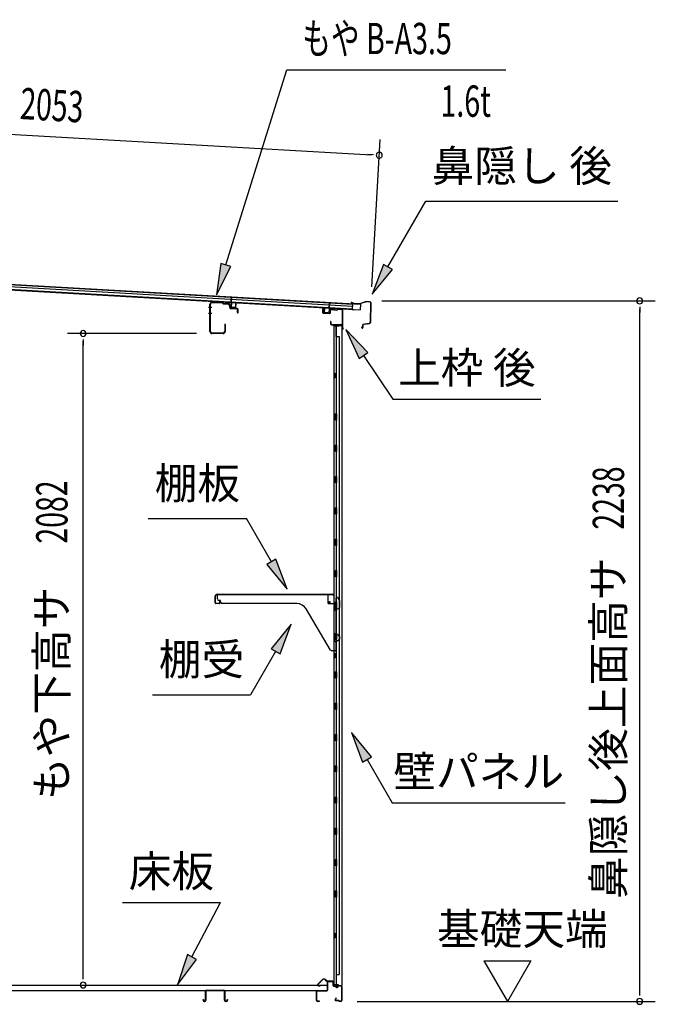
# Model space of a CAD drawing. Extents: x 542 to 20478, y 184 to 14052.
# Drawn here: x 12998 to 15029, y 4296 to 7443 of the extents above; entities that cross this region are included whole.
import ezdxf
from ezdxf.enums import TextEntityAlignment as Align

# ---------------------------------------------------------------- set-up
doc = ezdxf.new("R2010")
doc.units = 0
doc.header["$LTSCALE"] = 50
doc.header["$MEASUREMENT"] = 0
for name, color, linetype in [('HIKIDASHI', 6, 'CONTINUOUS'), ('SUNPOU', 4, 'CONTINUOUS'), ('もや', 2, 'CONTINUOUS'), ('上枠後', 3, 'CONTINUOUS'), ('下枠後', 2, 'CONTINUOUS'), ('壁', 2, 'CONTINUOUS'), ('屋根U1', 7, 'CONTINUOUS'), ('屋根桟', 5, 'CONTINUOUS'), ('床押さえ', 1, 'CONTINUOUS'), ('床板', 7, 'CONTINUOUS'), ('床補強', 3, 'CONTINUOUS'), ('棚受', 3, 'CONTINUOUS'), ('棚板', 6, 'CONTINUOUS'), ('鼻隠し後', 3, 'CONTINUOUS')]:
    doc.layers.add(name, color=color, linetype=linetype)
doc.styles.add('00', font='ROMANS', dxfattribs={"width": 0.666667, "bigfont": 'BIGFONT'})
doc.styles.add('01', font='ROMANS', dxfattribs={"height": 3, "bigfont": 'BIGFONT'})

msp = doc.modelspace()

# ---------------------------------------------------------------- linework, layer by layer
at = {"layer": 'HIKIDASHI'}
for p, q in [((13656.6, 6658.8), (13851.4, 7282.4)), ((13851.4, 7282.4), (14551.2, 7282.4)), ((14174.8, 6652.5), (14296, 6862.4)), ((14296, 6862.4), (14909.3, 6862.4)), ((13640.7, 6663.8), (13626.8, 6563.4)), ((13626.8, 6563.4), (13672.6, 6653.8)), ((13672.6, 6653.8), (13640.7, 6663.8)), ((14160.4, 6660.8), (14124.8, 6565.9)), ((14124.8, 6565.9), (14189.2, 6644.2)), ((14189.2, 6644.2), (14160.4, 6660.8)), ((14110.2, 6378.9), (14040.5, 6452.5)), ((14040.5, 6452.5), (14082.6, 6360.2)), ((14082.6, 6360.2), (14110.2, 6378.9)), ((14096.4, 6369.6), (14190.3, 6230.4)), ((14190.3, 6230.4), (14663.6, 6230.4)), ((13409.3, 5848.4), (13722.7, 5848.4)), ((13802.6, 5710), (13722.7, 5848.4)), ((13817, 5718.3), (13788.1, 5701.7)), ((13788.1, 5701.7), (13852.6, 5623.4)), ((13852.6, 5623.4), (13817, 5718.3)), ((13865.8, 5510.7), (13801.4, 5432.4)), ((13830.2, 5415.8), (13865.8, 5510.7)), ((13815.8, 5424.1), (13735.9, 5285.7)), ((13801.4, 5432.4), (13830.2, 5415.8)), ((13422.5, 5285.7), (13735.9, 5285.7)), ((14122.8, 5087.1), (14058.4, 5165.4)), ((14058.4, 5165.4), (14093.9, 5070.4)), ((14093.9, 5070.4), (14122.8, 5087.1)), ((14108.4, 5078.8), (14188.3, 4940.4)), ((14188.3, 4940.4), (14741.6, 4940.4)), ((13326.5, 4621.5), (13639.8, 4621.5)), ((13548.8, 4447.6), (13639.8, 4621.5)), ((13534, 4455.3), (13502.4, 4359)), ((13502.4, 4359), (13563.6, 4439.9)), ((13563.6, 4439.9), (13534, 4455.3))]:
    msp.add_line(p, q, dxfattribs=at)
for points in [[(13640.7, 6663.8), (13672.6, 6653.8), (13626.8, 6563.4)], [(14160.4, 6660.8), (14189.2, 6644.2), (14124.8, 6565.9)], [(14110.2, 6378.9), (14082.6, 6360.2), (14040.5, 6452.5)], [(13788.1, 5701.7), (13817, 5718.3), (13852.6, 5623.4)], [(13830.2, 5415.8), (13801.4, 5432.4), (13865.8, 5510.7)], [(14122.8, 5087.1), (14093.9, 5070.4), (14058.4, 5165.4)], [(13534, 4455.3), (13563.6, 4439.9), (13502.4, 4359)]]:
    msp.add_solid(points, dxfattribs=at)
at = {"layer": 'SUNPOU'}
for p, q in [((12121, 7125.5), (14122.1, 7010.8)), ((14123, 6588.6), (14149.9, 7059.3)), ((14128.4, 7010.5), (14109.6, 7011.6)), ((14155.2, 6543.9), (15029.1, 6543.9)), ((14979.1, 6525.2), (14979.1, 6506.4)), ((14979.1, 4330.8), (14979.1, 6518.9)), ((13562.7, 6439.8), (13151, 6439.8)), ((13201, 6421.1), (13201, 6402.3)), ((13201, 4383), (13201, 6414.8)), ((14481.7, 4435.7), (14631.7, 4435.7)), ((14481.7, 4435.7), (14556.7, 4305.8)), ((14631.7, 4435.7), (14556.7, 4305.8)), ((13201, 4376.8), (13201, 4395.5)), ((14979.1, 4324.6), (14979.1, 4343.3)), ((14076.1, 4305.8), (15029.1, 4305.8))]:
    msp.add_line(p, q, dxfattribs=at)
for centre, start, end in [((14147.1, 7009.4), 356.7216, 176.7216), ((14147.1, 7009.4), 176.7216, 356.7216), ((14979.1, 6543.9), 90, 270), ((14979.1, 6543.9), 270, 90), ((13201, 6439.8), 90, 270), ((13201, 6439.8), 270, 90), ((13201, 4358), 90, 270), ((13201, 4358), 270, 90), ((14979.1, 4305.8), 90, 270), ((14979.1, 4305.8), 270, 90)]:
    msp.add_arc(centre, 9.38, start, end, dxfattribs=at)
at = {"layer": 'もや', "color": 6}
for p, q in [((13612.4, 6523.3), (13601.1, 6523.3)), ((13612.5, 6503.3), (13601.2, 6503.3))]:
    msp.add_line(p, q, dxfattribs=at)
at = {"layer": 'もや'}
for p, q in [((13606.1, 6446.4), (13606.1, 6533.2)), ((13607.7, 6446.4), (13607.7, 6533.2)), ((13645.5, 6537), (13612.8, 6538.2)), ((13645.5, 6538.6), (13612.9, 6539.8)), ((13648.1, 6534.7), (13646.1, 6536.7)), ((13649.3, 6535.8), (13647.3, 6537.8)), ((13664.6, 6533.4), (13649.9, 6534)), ((13664.7, 6535), (13650, 6535.6)), ((13669.5, 6522.7), (13669.5, 6528.4)), ((13671.1, 6522.7), (13671.1, 6528.4)), ((13692.5, 6518.4), (13672.9, 6519.1)), ((13692.6, 6520), (13673, 6520.7)), ((13694.5, 6506.6), (13694.5, 6516.4)), ((13696.1, 6506.6), (13696.1, 6516.4)), ((13653.5, 6469), (13653.5, 6446.4)), ((13655.1, 6469), (13655.1, 6446.4)), ((13648.5, 6441.4), (13612.7, 6441.4)), ((13648.5, 6439.8), (13612.7, 6439.8))]:
    msp.add_line(p, q, dxfattribs=at)
for centre, radius, start, end in [((13612.7, 6533.2), 6.6, 87.9, 180), ((13612.7, 6533.2), 5, 87.9, 180), ((13645.4, 6536), 2.6, 45, 87.9), ((13645.4, 6536), 1, 45, 87.9), ((13650, 6536.6), 2.6, 225, 267.9), ((13650, 6536.6), 1, 225, 267.9), ((13664.5, 6528.4), 5, 0, 87.9), ((13664.5, 6528.4), 6.6, 0, 87.9), ((13673.1, 6522.7), 3.6, 180, 267.9), ((13673.1, 6522.7), 2, 180, 267.9), ((13692.5, 6516.4), 2, 0, 87.9), ((13692.5, 6516.4), 3.6, 0, 87.9), ((13695.3, 6506.6), 0.8, 180, 0), ((13654.3, 6469), 0.8, 0, 180), ((13612.7, 6446.4), 6.6, 180, 270), ((13612.7, 6446.4), 5, 180, 270), ((13648.5, 6446.4), 6.6, 270, 0), ((13648.5, 6446.4), 5, 270, 0)]:
    msp.add_arc(centre, radius, start, end, dxfattribs=at)
at = {"layer": '上枠後'}
for p, q in [((13967.3, 6506.2), (13967.3, 6519.1)), ((13968.1, 6506.2), (13968.1, 6519.1)), ((13989.3, 6513), (13989.3, 6505)), ((13990.1, 6513), (13990.1, 6505)), ((13993.2, 6516), (14011.8, 6514.9)), ((13993.3, 6516.8), (14011.8, 6515.7)), ((14012.6, 6516), (14014.7, 6518.1)), ((14013.1, 6515.4), (14015.2, 6517.5)), ((14016, 6517.8), (14025.6, 6517.2)), ((14016.1, 6518.6), (14025.7, 6518)), ((14028.5, 6514.2), (14028.5, 6460.8)), ((14029.3, 6514.2), (14029.3, 6461.2)), ((13968.9, 6504.4), (13988.1, 6503.2)), ((13969, 6505.2), (13988.2, 6504)), ((13991.2, 6477.4), (13991.2, 6471.6)), ((13992, 6477.4), (13992, 6471.6)), ((13995, 6468.6), (14025.7, 6468.6)), ((13995, 6467.8), (14025.7, 6467.8)), ((14027.7, 6465.8), (14027.7, 6454.8)), ((14028.5, 6467.8), (14028.5, 6454.8)), ((14028.5, 6460.5), (14030.8, 6455.3)), ((14029.4, 6460.4), (14031.5, 6455.6))]:
    msp.add_line(p, q, dxfattribs=at)
for centre, radius, start, end in [((13967.7, 6519.1), 0.4, 90, 180), ((13967.7, 6519.1), 0.4, 0, 90), ((13993.1, 6513), 3.8, 86.4848, 180), ((13993.1, 6513), 3, 86.4848, 180), ((14011.9, 6516.7), 1, 266.4848, 315), ((14011.9, 6516.7), 1.8, 266.4848, 315), ((14016, 6516.8), 1.8, 86.4848, 135), ((14016, 6516.8), 1, 86.4848, 135), ((14025.5, 6514.2), 3, 0, 86.4848), ((14025.5, 6514.2), 3.8, 0, 86.4848), ((13969.1, 6506.2), 1.8, 180, 266.4862), ((13969.1, 6506.2), 1, 180, 266.4862), ((13988.3, 6505), 1.8, 266.4862, 0), ((13988.3, 6505), 1, 266.4862, 0), ((13991.6, 6477.4), 0.4, 90, 180), ((13995, 6471.6), 3.8, 180, 270), ((13991.6, 6477.4), 0.4, 0, 90), ((13995, 6471.6), 3, 180, 270), ((14025.7, 6465.8), 2.8, 0, 90), ((14025.7, 6465.8), 2, 0, 90), ((14029.7, 6454.8), 2, 180, 23.597), ((14031.3, 6461.2), 2.8, 180, 203.24), ((14029.7, 6454.8), 1.2, 180, 22.7792), ((14031.3, 6461.2), 2, 180, 203.24)]:
    msp.add_arc(centre, radius, start, end, dxfattribs=at)
at = {"layer": '下枠後'}
for p, q in [((13981.7, 4342.8), (13981.7, 4366.8)), ((13982.7, 4342.8), (13982.7, 4366.8)), ((13984.7, 4369.8), (13997.2, 4369.8)), ((13984.7, 4368.8), (13997.2, 4368.8)), ((13999.2, 4366.8), (13999.2, 4357.8)), ((14000.2, 4366.8), (14000.2, 4357.8)), ((14002.2, 4355.8), (14005.7, 4355.8)), ((14002.2, 4354.8), (14005.7, 4354.8)), ((14010.7, 4350.8), (14012.7, 4350.8)), ((14010.7, 4349.8), (14012.7, 4349.8)), ((14024.7, 4355.8), (14017.7, 4355.8)), ((14024.7, 4354.8), (14017.7, 4354.8)), ((14026.7, 4352.8), (14026.7, 4308.8)), ((14027.7, 4352.8), (14027.7, 4308.8)), ((13946.7, 4308.8), (13946.7, 4337.8)), ((13947.7, 4308.8), (13947.7, 4337.8)), ((13949.9, 4340.8), (13979.7, 4340.8)), ((13949.9, 4339.8), (13978.9, 4339.8)), ((13978.9, 4339.8), (13979.7, 4339.8)), ((14008.3, 4316.2), (14006.1, 4312.3)), ((14009.2, 4315.7), (14006.9, 4311.8)), ((13956.2, 4306.8), (13949.7, 4306.8)), ((13956.2, 4305.8), (13949.7, 4305.8)), ((14017, 4308.8), (14008.7, 4308.8)), ((14017, 4308.8), (14008.7, 4308.8)), ((14017, 4307.8), (14008.7, 4307.8)), ((14017, 4307.8), (14008.7, 4307.8)), ((14018.1, 4306.9), (14017.9, 4307.3)), ((14019, 4307.4), (14018.8, 4307.7)), ((14024.7, 4306.8), (14019.9, 4306.8)), ((14024.7, 4305.8), (14019.9, 4305.8)), ((14024.7, 4305.8), (14020.2, 4305.8))]:
    msp.add_line(p, q, dxfattribs=at)
for centre, radius, start, end in [((13979.7, 4342.8), 3, 270, 0), ((13979.7, 4342.8), 2, 270, 0), ((13984.7, 4366.8), 3, 90, 180), ((13984.7, 4366.8), 2, 90, 180), ((13997.2, 4366.8), 3, 0, 90), ((13997.2, 4366.8), 2, 0, 90), ((14002.2, 4357.8), 3, 180, 270), ((14002.2, 4357.8), 2, 180, 270), ((14005.7, 4352.8), 3, 0, 90), ((14005.7, 4352.8), 2, 0, 90), ((14010.7, 4352.8), 3, 180, 270), ((14010.7, 4352.8), 2, 180, 270), ((14012.7, 4352.8), 2, 270, 0), ((14012.7, 4352.8), 3, 270, 0), ((14017.7, 4352.8), 3, 90, 180), ((14017.7, 4352.8), 2, 90, 180), ((14024.7, 4352.8), 3, 0, 90), ((14024.7, 4352.8), 2, 0, 90), ((13949.9, 4337.6), 3.2, 90, 180), ((13949.9, 4337.6), 2.2, 89.9984, 180), ((14008.7, 4310.8), 3, 150, 270), ((14008.7, 4310.8), 2, 150, 270), ((14008.7, 4316), 0.5, 60, 150), ((14008.7, 4316), 0.5, 330, 60), ((13949.7, 4308.8), 3, 180, 270), ((13949.7, 4308.8), 2, 180, 270), ((13956.2, 4306.3), 0.5, 0, 90), ((13956.2, 4306.3), 0.5, 270, 0), ((14017, 4306.8), 2, 26.5651, 90), ((14017, 4306.8), 1, 26.5651, 90), ((14019.9, 4307.8), 2, 206.5651, 270), ((14019.9, 4307.8), 1, 206.5651, 270), ((14024.7, 4308.8), 3, 270, 0), ((14024.7, 4308.8), 2, 270, 0)]:
    msp.add_arc(centre, radius, start, end, dxfattribs=at)
at = {"layer": '壁'}
for p, q in [((14002.3, 6462.8), (14002.3, 4358.8)), ((14016.3, 6462.8), (14002.3, 6462.8)), ((14002.8, 6465.8), (14025.8, 6465.8)), ((14002.8, 6465.3), (14027.3, 6465.3)), ((14002.8, 6464.8), (14008.3, 6464.8)), ((14008.3, 6464.8), (14008.3, 6465.3)), ((14009.3, 6462.8), (14009.3, 6183.3)), ((14009.8, 6429.8), (14009.8, 6462.8)), ((14017.3, 6463.8), (14017.3, 6464.3)), ((14027.3, 6465.3), (14027.3, 4356.3)), ((14009.3, 6429.8), (14019.3, 6429.8)), ((14019.3, 6429.8), (14019.3, 4391.8)), ((14002.3, 6313.3), (14005.3, 6313.3)), ((14002.3, 6298.3), (14005.3, 6298.3)), ((14002.8, 6313.3), (14002.8, 6298.3)), ((14005.3, 6313.3), (14005.3, 6298.3)), ((14007.3, 6162.8), (14007.3, 6182.8)), ((14011.3, 6182.8), (14007.3, 6182.8)), ((14011.3, 6162.8), (14011.3, 6182.8)), ((14011.3, 6162.8), (14007.3, 6162.8)), ((14009.3, 6162.3), (14009.3, 6082.8)), ((14011.3, 6082.8), (14007.3, 6082.8)), ((14007.3, 6062.8), (14007.3, 6082.8)), ((14011.3, 6062.8), (14011.3, 6082.8)), ((14011.3, 6062.8), (14007.3, 6062.8)), ((14009.3, 6062.8), (14009.3, 5983.3)), ((14011.3, 5982.8), (14007.3, 5982.8)), ((14007.3, 5962.8), (14007.3, 5982.8)), ((14011.3, 5962.8), (14011.3, 5982.8)), ((14011.3, 5962.8), (14007.3, 5962.8)), ((14009.3, 5962.3), (14009.3, 5883.3)), ((14007.3, 5862.8), (14007.3, 5882.8)), ((14011.3, 5882.8), (14007.3, 5882.8)), ((14011.3, 5862.8), (14007.3, 5862.8)), ((14009.3, 5862.3), (14009.3, 5783.3)), ((14011.3, 5862.8), (14011.3, 5882.8)), ((14007.3, 5762.8), (14007.3, 5782.8)), ((14011.3, 5782.8), (14007.3, 5782.8)), ((14011.3, 5762.8), (14007.3, 5762.8)), ((14009.3, 5762.3), (14009.3, 5683.3)), ((14011.3, 5762.8), (14011.3, 5782.8)), ((14007.3, 5662.8), (14007.3, 5682.8)), ((14011.3, 5682.8), (14007.3, 5682.8)), ((14011.3, 5662.8), (14011.3, 5682.8)), ((14011.3, 5662.8), (14007.3, 5662.8)), ((14009.3, 5662.3), (14009.3, 5582.8)), ((14011.3, 5582.8), (14007.3, 5582.8)), ((14007.3, 5562.8), (14007.3, 5582.8)), ((14011.3, 5562.8), (14011.3, 5582.8)), ((14011.3, 5562.8), (14007.3, 5562.8)), ((14009.3, 5562.8), (14009.3, 5482.8)), ((14007.3, 5462.8), (14007.3, 5482.8)), ((14011.3, 5482.8), (14007.3, 5482.8)), ((14011.3, 5462.8), (14011.3, 5482.8)), ((14011.3, 5462.8), (14007.3, 5462.8)), ((14009.3, 5462.8), (14009.3, 5358.8)), ((14002.3, 5418.3), (14005.3, 5418.3)), ((14002.8, 5418.3), (14002.8, 5403.3)), ((14005.3, 5418.3), (14005.3, 5403.3)), ((14002.3, 5403.3), (14005.3, 5403.3)), ((14007.3, 5338.8), (14007.3, 5358.8)), ((14011.3, 5358.8), (14007.3, 5358.8)), ((14011.3, 5338.8), (14011.3, 5358.8)), ((14011.3, 5338.8), (14007.3, 5338.8)), ((14009.3, 5338.8), (14009.3, 5258.8)), ((14007.3, 5238.8), (14007.3, 5258.8)), ((14011.3, 5258.8), (14007.3, 5258.8)), ((14011.3, 5238.8), (14011.3, 5258.8)), ((14011.3, 5238.8), (14007.3, 5238.8)), ((14009.3, 5238.8), (14009.3, 5159.3)), ((14007.3, 5138.8), (14007.3, 5158.8)), ((14011.3, 5158.8), (14007.3, 5158.8)), ((14011.3, 5138.8), (14007.3, 5138.8)), ((14009.3, 5138.3), (14009.3, 5059.3)), ((14011.3, 5138.8), (14011.3, 5158.8)), ((14007.3, 5038.8), (14007.3, 5058.8)), ((14011.3, 5058.8), (14007.3, 5058.8)), ((14011.3, 5038.8), (14007.3, 5038.8)), ((14009.3, 5038.3), (14009.3, 4959.3)), ((14011.3, 5038.8), (14011.3, 5058.8)), ((14007.3, 4938.8), (14007.3, 4958.8)), ((14011.3, 4958.8), (14007.3, 4958.8)), ((14011.3, 4938.8), (14011.3, 4958.8)), ((14011.3, 4938.8), (14007.3, 4938.8)), ((14009.3, 4938.3), (14009.3, 4859.3)), ((14007.3, 4838.8), (14007.3, 4858.8)), ((14011.3, 4858.8), (14007.3, 4858.8)), ((14011.3, 4838.8), (14011.3, 4858.8)), ((14011.3, 4838.8), (14007.3, 4838.8)), ((14009.3, 4838.3), (14009.3, 4758.8)), ((14011.3, 4758.8), (14007.3, 4758.8)), ((14007.3, 4738.8), (14007.3, 4758.8)), ((14011.3, 4738.8), (14011.3, 4758.8)), ((14011.3, 4738.8), (14007.3, 4738.8)), ((14009.3, 4738.8), (14009.3, 4659.3)), ((14007.3, 4638.8), (14007.3, 4658.8)), ((14011.3, 4658.8), (14007.3, 4658.8)), ((14011.3, 4638.8), (14011.3, 4658.8)), ((14011.3, 4638.8), (14007.3, 4638.8)), ((14009.3, 4638.3), (14009.3, 4358.8)), ((14002.3, 4523.3), (14005.3, 4523.3)), ((14002.3, 4508.3), (14005.3, 4508.3)), ((14002.8, 4523.3), (14002.8, 4508.3)), ((14005.3, 4523.3), (14005.3, 4508.3)), ((14009.3, 4391.8), (14019.3, 4391.8)), ((14009.8, 4391.8), (14009.8, 4358.8)), ((14016.3, 4358.8), (14002.3, 4358.8)), ((14002.8, 4356.8), (14008.3, 4356.8)), ((14002.8, 4356.3), (14027.3, 4356.3)), ((14002.8, 4355.8), (14025.8, 4355.8)), ((14008.3, 4356.8), (14008.3, 4356.3)), ((14017.3, 4357.8), (14017.3, 4357.3))]:
    msp.add_line(p, q, dxfattribs=at)
for centre, radius, start, end in [((14002.8, 6465.3), 0.5, 90, 270), ((14016.3, 6463.8), 1, 270, 0), ((14018.3, 6464.3), 1, 90, 180), ((14025.8, 6464.3), 1.5, 41.8103, 90), ((14015.3, 6305.8), 4.5, 332.7682, 27.2318), ((14015.3, 5410.8), 4.5, 332.7682, 27.2318), ((14015.3, 4515.8), 4.5, 332.7682, 27.2318), ((14002.8, 4356.3), 0.5, 90, 270), ((14016.3, 4357.8), 1, 0, 90), ((14018.3, 4357.3), 1, 180, 270), ((14025.8, 4357.3), 1.5, 270, 318.1897)]:
    msp.add_arc(centre, radius, start, end, dxfattribs=at)
at = {"layer": '屋根U1'}
for p, q in [((12093.5, 6639.6), (14061.3, 6526.9)), ((12093.9, 6647.6), (14086.7, 6533.5)), ((12093.9, 6646.1), (14061.6, 6533.4)), ((12092.9, 6629.7), (14085.6, 6515.5)), ((12093, 6631.2), (14060.8, 6518.4)), ((14060.7, 6516.9), (14085.6, 6515.5)), ((14061.6, 6533.4), (14060.8, 6518.4)), ((14086.7, 6533.5), (14085.6, 6515.5))]:
    msp.add_line(p, q, dxfattribs=at)
at = {"layer": '屋根桟', "color": 2}
for p, q in [((13674.3, 6538.8), (13675.3, 6555.6)), ((13675.2, 6537), (13676.3, 6555.5)), ((13675.3, 6555.6), (13676.3, 6555.5)), ((13654.3, 6539.2), (13654.3, 6540.2)), ((13654.3, 6540.2), (13673.3, 6539.1)), ((13654.3, 6539.2), (13673.3, 6538.1)), ((13657.2, 6539.1), (13658.9, 6537.9)), ((13657.8, 6539.9), (13659.5, 6538.7)), ((13661.6, 6536.9), (13665.6, 6536.7)), ((13661.7, 6537.9), (13665.7, 6537.7)), ((13669.7, 6539.3), (13667.9, 6538.2)), ((13670.2, 6538.4), (13668.4, 6537.3)), ((13674.2, 6537.1), (13673.5, 6524.1)), ((13675.2, 6537), (13674.5, 6524)), ((13675.3, 6522), (13687.3, 6521.3)), ((13675.4, 6523), (13687.4, 6522.3)), ((13677.7, 6522.9), (13677.8, 6524.7)), ((13677.8, 6524.7), (13685.2, 6524.2)), ((13678.9, 6522.8), (13679, 6524.6)), ((13683.9, 6522.5), (13684, 6524.3)), ((13685.1, 6522.4), (13685.2, 6524.2)), ((13688.4, 6523.2), (13689.2, 6536.2)), ((13689.2, 6536.2), (13690.2, 6536.2)), ((13689.4, 6523.2), (13690.2, 6536.2)), ((13971, 6507.1), (13971.7, 6520)), ((13972.7, 6520), (13971.7, 6520)), ((13972, 6507), (13972.7, 6520)), ((13986.7, 6519.2), (13985.9, 6506.2)), ((13986.7, 6519.2), (13987.7, 6537.7)), ((13987.7, 6519.1), (13986.9, 6506.1)), ((13988.7, 6537.6), (13987.7, 6537.7)), ((13987.8, 6520.9), (13988.7, 6537.6)), ((14007.7, 6519), (13988.7, 6520.1)), ((14007.8, 6520), (13988.8, 6521.1)), ((13991.8, 6520), (13993.5, 6518.7)), ((13992.4, 6520.8), (13994.1, 6519.5)), ((14000.2, 6518.5), (13996.2, 6518.7)), ((14000.2, 6517.5), (13996.2, 6517.7)), ((14004.3, 6520.1), (14002.5, 6519)), ((14004.8, 6519.2), (14003, 6518.2)), ((14007.7, 6519), (14007.8, 6520)), ((13984.9, 6505.3), (13972.9, 6505.9)), ((13984.8, 6504.3), (13972.9, 6505)), ((13975.2, 6505.8), (13975.3, 6507.6)), ((13975.3, 6507.6), (13982.7, 6507.2)), ((13976.4, 6505.7), (13976.5, 6507.5)), ((13981.4, 6505.5), (13981.5, 6507.3)), ((13982.6, 6505.4), (13982.7, 6507.2))]:
    msp.add_line(p, q, dxfattribs=at)
for centre, radius, start, end in [((13661.9, 6541.9), 5, 233.0316, 266.7216), ((13661.9, 6541.9), 4, 233.0316, 266.7216), ((13665.9, 6541.7), 5, 266.7216, 300.4117), ((13665.9, 6541.7), 4, 266.7216, 300.4117), ((13673.2, 6537.1), 2, 356.7216, 86.7216), ((13673.2, 6537.1), 1, 356.7216, 86.7216), ((13675.5, 6524), 2, 176.7216, 266.7216), ((13675.5, 6524), 1, 176.7216, 266.7216), ((13677.9, 6522.8), 1, 266.7216, 356.7216), ((13684.9, 6522.4), 1, 176.7216, 266.7216), ((13687.4, 6523.3), 2, 266.7216, 356.7216), ((13687.4, 6523.3), 1, 266.7216, 356.7216), ((13988.7, 6519.1), 2, 86.7216, 176.7216), ((13988.7, 6519.1), 1, 86.7216, 176.7216), ((13996.5, 6522.7), 5, 233.0316, 266.7216), ((13996.5, 6522.7), 4, 233.0316, 266.7216), ((14000.4, 6522.5), 4, 266.7216, 300.4117), ((14000.4, 6522.5), 5, 266.7216, 300.4117), ((13973, 6506.9), 2, 176.7216, 266.7216), ((13973, 6506.9), 1, 176.7216, 266.7216), ((13975.4, 6505.8), 1, 266.7216, 356.7216), ((13982.4, 6505.4), 1, 176.7216, 266.7216), ((13984.9, 6506.3), 2, 266.7216, 356.7216), ((13984.9, 6506.3), 1, 266.7216, 356.7216)]:
    msp.add_arc(centre, radius, start, end, dxfattribs=at)
at = {"layer": '床押さえ'}
for p, q in [((13966.2, 4375.9), (13950.6, 4360.4)), ((13966.7, 4375.3), (13951.2, 4359.8)), ((13978.5, 4370.6), (13973.8, 4375.3)), ((13979.1, 4371.2), (13974.4, 4375.9)), ((13952.6, 4356.4), (13957.8, 4356.4)), ((13952.6, 4355.6), (13957.8, 4355.6)), ((13957.8, 4356.4), (13957.8, 4355.6)), ((13998.9, 4370.6), (13980.5, 4370.6)), ((13998.9, 4369.8), (13980.5, 4369.8)), ((14000.9, 4364.6), (14000.9, 4367.8)), ((14001.1, 4364.6), (14000.9, 4364.6)), ((14001.7, 4364.6), (14000.9, 4364.6)), ((14001.7, 4364.6), (14001.7, 4367.8))]:
    msp.add_line(p, q, dxfattribs=at)
for centre, radius, start, end in [((13970.3, 4371.8), 5.8, 45, 135), ((13970.3, 4371.8), 5, 45, 135), ((13952.6, 4358.4), 2.8, 135, 270), ((13952.6, 4358.4), 2, 135, 270), ((13980.5, 4372.6), 2.8, 225, 270), ((13980.5, 4372.6), 2, 225, 270), ((13998.9, 4367.8), 2.8, 0, 90), ((13998.9, 4367.8), 2, 0, 90)]:
    msp.add_arc(centre, radius, start, end, dxfattribs=at)
at = {"layer": '床板'}
for p, q in [((12295.9, 4358), (13980.4, 4358)), ((13980.4, 4358), (13980.4, 4341)), ((12295.9, 4341), (13980.4, 4341))]:
    msp.add_line(p, q, dxfattribs=at)
at = {"layer": '床補強'}
for p, q in [((13595.9, 4342), (13650.5, 4342)), ((13584.4, 4309.5), (13584.4, 4311.8)), ((13584.4, 4311.8), (13585.6, 4311.8)), ((13585.6, 4311.8), (13585.6, 4309.5)), ((13592.2, 4309.5), (13592.2, 4338.3)), ((13593.4, 4327), (13592.2, 4327)), ((13593.4, 4338.3), (13593.4, 4309.5)), ((13650.5, 4340.8), (13595.9, 4340.8)), ((13653, 4309.5), (13653, 4338.3)), ((13654.2, 4327), (13653, 4327)), ((13654.2, 4338.3), (13654.2, 4309.5)), ((13660.8, 4309.5), (13660.8, 4311.8)), ((13660.8, 4311.8), (13662, 4311.8)), ((13662, 4311.8), (13662, 4309.5)), ((13588.1, 4307), (13589.7, 4307)), ((13589.7, 4305.8), (13588.1, 4305.8)), ((13656.7, 4307), (13658.3, 4307)), ((13658.3, 4305.8), (13656.7, 4305.8))]:
    msp.add_line(p, q, dxfattribs=at)
for centre, radius, start, end in [((13595.9, 4338.3), 3.7, 90, 180), ((13650.5, 4338.3), 3.7, 0, 90), ((13595.9, 4338.3), 2.5, 90, 180), ((13650.5, 4338.3), 2.5, 0, 90), ((13588.1, 4309.5), 3.7, 180, 270), ((13588.1, 4309.5), 2.5, 180, 270), ((13589.7, 4309.5), 2.5, 270, 0), ((13589.7, 4309.5), 3.7, 270, 0), ((13656.7, 4309.5), 3.7, 180, 270), ((13656.7, 4309.5), 2.5, 180, 270), ((13658.3, 4309.5), 2.5, 270, 0), ((13658.3, 4309.5), 3.7, 270, 0)]:
    msp.add_arc(centre, radius, start, end, dxfattribs=at)
at = {"layer": '棚受'}
for p, q in [((13630.3, 5591.8), (13630.3, 5605.8)), ((13630.3, 5605.8), (13983.3, 5605.8)), ((13983.3, 5605.8), (13983.3, 5578.8)), ((13640.3, 5586.8), (13635.3, 5586.8)), ((13640.3, 5581.8), (13640.3, 5586.8)), ((13883.4, 5576.8), (13645.3, 5576.8)), ((13985.3, 5576.8), (14007.8, 5576.8)), ((14009.8, 5578.8), (14009.8, 5594.8)), ((14013.4, 5595.9), (14019.4, 5587.3)), ((14019.8, 5586.2), (14019.8, 5563.9)), ((13991.8, 5428.2), (13913.4, 5559.7)), ((14007.7, 5562.4), (14005.1, 5560.4)), ((14005.1, 5560.4), (14007.7, 5562.4)), ((14007.5, 5555.4), (14005.1, 5557.2)), ((14005.1, 5557.2), (14007.5, 5555.4)), ((14008.3, 5553.8), (14008.3, 5476.8)), ((14009.8, 5562.8), (14008.9, 5562.8)), ((14008.9, 5562.8), (14009.8, 5562.8)), ((14009.8, 5562.8), (14008.9, 5562.8)), ((14009.8, 5560.3), (14009.8, 5562.8)), ((14018.8, 5562.2), (14012.8, 5558.6)), ((14008.3, 5476.8), (14014.8, 5476.8)), ((14007.7, 5462.4), (14005.1, 5460.4)), ((14005.1, 5457.2), (14007.5, 5455.4)), ((14008.3, 5453.8), (14008.3, 5427.8)), ((14009.8, 5462.8), (14008.9, 5462.8)), ((14010.8, 5460.8), (14009.8, 5462.8)), ((14010.8, 5459.8), (14010.8, 5460.8)), ((14018.8, 5461.2), (14013.8, 5458.1)), ((14019.8, 5471.8), (14019.8, 5462.9)), ((14006.3, 5425.8), (13996.1, 5425.8)), ((14009.8, 4738.8), (14008.9, 4738.8)), ((14008.9, 4738.8), (14009.8, 4738.8)), ((14009.8, 4738.8), (14008.9, 4738.8)), ((14009.8, 4638.8), (14008.9, 4638.8))]:
    msp.add_line(p, q, dxfattribs=at)
for centre, radius, start, end in [((13635.3, 5591.8), 5, 180, 270), ((13645.3, 5581.8), 5, 180, 270), ((13883.4, 5541.8), 35, 30.7961, 90), ((13985.3, 5578.8), 2, 180, 270), ((14007.8, 5578.8), 2, 270, 0), ((14011.8, 5594.8), 2, 34.8179, 180), ((14017.8, 5586.2), 2, 360, 34.8179), ((14006.3, 5558.8), 2, 126.8699, 233.1301), ((14006.3, 5558.8), 2, 126.8699, 233.1301), ((14006.3, 5553.8), 2, 360, 53.1301), ((14006.3, 5553.8), 2, 360, 53.1301), ((14008.9, 5560.8), 2, 90, 126.8699), ((14008.9, 5560.8), 2, 90, 126.8699), ((14011.8, 5560.3), 2, 180, 301.1591), ((14017.8, 5563.9), 2, 301.1591, 360), ((14014.8, 5471.8), 5, 0, 90), ((14006.3, 5458.8), 2, 126.8699, 233.1301), ((14006.3, 5453.8), 2, 360, 53.1301), ((14008.9, 5460.8), 2, 90, 126.8699), ((14012.8, 5459.8), 2, 180, 301.8908), ((14017.8, 5462.9), 2, 301.8908, 0), ((13996.1, 5430.8), 5, 210.7961, 270), ((14006.3, 5427.8), 2, 270, 0)]:
    msp.add_arc(centre, radius, start, end, dxfattribs=at)
at = {"layer": '棚板'}
for p, q in [((13623.3, 5578.8), (13623.3, 5601.2)), ((13623.9, 5578.8), (13623.9, 5601.2)), ((13628.9, 5606.8), (13997.7, 5606.8)), ((13628.9, 5606.2), (13997.7, 5606.2)), ((14002.7, 5578.8), (14002.7, 5601.2)), ((14003.3, 5578.8), (14003.3, 5601.2)), ((13636.3, 5577.4), (13625.3, 5577.4)), ((13636.3, 5576.8), (13625.3, 5576.8)), ((13638.3, 5583.8), (13637.7, 5583.8)), ((13637.7, 5583.8), (13637.7, 5578.8)), ((13638.3, 5578.8), (13638.3, 5583.8)), ((13988.3, 5578.8), (13988.3, 5583.8)), ((13988.3, 5583.8), (13988.9, 5583.8)), ((13988.9, 5583.8), (13988.9, 5578.8)), ((13990.3, 5577.4), (14001.3, 5577.4)), ((13990.3, 5576.8), (14001.3, 5576.8))]:
    msp.add_line(p, q, dxfattribs=at)
for centre, radius, start, end in [((13628.9, 5601.2), 5.6, 90, 180), ((13628.9, 5601.2), 5, 90, 180), ((13997.7, 5601.2), 5.6, 0, 90), ((13997.7, 5601.2), 5, 0, 90), ((13625.3, 5578.8), 2, 180, 270), ((13625.3, 5578.8), 1.4, 180, 270), ((13636.3, 5578.8), 1.4, 270, 0), ((13636.3, 5578.8), 2, 270, 0), ((13990.3, 5578.8), 2, 180, 270), ((13990.3, 5578.8), 1.4, 180, 270), ((14001.3, 5578.8), 2, 270, 0), ((14001.3, 5578.8), 1.4, 270, 0)]:
    msp.add_arc(centre, radius, start, end, dxfattribs=at)
at = {"layer": '鼻隠し後'}
for p, q in [((14063.7, 6535.3), (14058.7, 6535.6)), ((14063.7, 6534.8), (14058.7, 6535.1)), ((14066.2, 6535.5), (14059.4, 6538.5)), ((14066.4, 6536), (14059.6, 6538.9)), ((14063.7, 6535.3), (14063.7, 6534.8)), ((14084.3, 6534.8), (14067.1, 6535.8)), ((14084.4, 6534.3), (14067.1, 6535.3)), ((14105.2, 6541.9), (14085.1, 6534.9)), ((14104.9, 6541.3), (14085.2, 6534.4)), ((14117.8, 6541.2), (14105.2, 6541.9)), ((14117.7, 6540.7), (14105.7, 6541.4)), ((14119.6, 6538.7), (14118.2, 6475.5)), ((14120.1, 6538.7), (14118.7, 6475.5)), ((14093.9, 6463.9), (14091.2, 6460.1)), ((14094.3, 6463.6), (14091.6, 6459.8)), ((14093.9, 6463.9), (14094.3, 6463.6)), ((14094.5, 6467.2), (14094.3, 6458.9)), ((14094.8, 6458.9), (14095, 6467.2)), ((14096.6, 6469.7), (14115.7, 6472.6)), ((14096.7, 6469.2), (14115.7, 6472.2)), ((14100.6, 6470.3), (14115.7, 6472.6)), ((14100.7, 6469.8), (14115.7, 6472.2))]:
    msp.add_line(p, q, dxfattribs=at)
for centre, radius, start, end in [((14058.8, 6537.1), 2, 66.6069, 266.7216), ((14058.8, 6537.1), 1.5, 66.6069, 266.7216), ((14067.2, 6537.8), 2.5, 246.6069, 266.7216), ((14067.2, 6537.8), 2, 246.6069, 266.7216), ((14084.5, 6536.8), 2, 266.7216, 289.2601), ((14084.5, 6536.3), 2, 266.7216, 289.2601), ((14105.5, 6539.9), 2, 86.7216, 109.2601), ((14105.5, 6539.4), 2, 86.7216, 109.2601), ((14117.6, 6538.7), 2, 358.7216, 86.7216), ((14117.6, 6538.7), 2.5, 358.7216, 86.7216), ((14092.8, 6459), 2, 144.3182, 358.7216), ((14092.8, 6459), 1.5, 144.3182, 358.7216), ((14097, 6467.2), 2.5, 98.8971, 178.7216), ((14097, 6467.2), 2, 98.8971, 178.7216), ((14115.2, 6475.6), 3.5, 278.8971, 358.7216), ((14115.2, 6475.6), 3, 278.8971, 358.7216), ((14115.2, 6475.6), 3.5, 278.8971, 358.7216), ((14115.2, 6475.6), 3, 278.8971, 358.7216)]:
    msp.add_arc(centre, radius, start, end, dxfattribs=at)

# ---------------------------------------------------------------- texts
at = {"layer": 'HIKIDASHI', "style": '00', "width": 0.67}
msp.add_text('もや B-A3.5', height=100, dxfattribs=at).set_placement((13901.4, 7332.4))
msp.add_text('1.6t', height=100, dxfattribs=at).set_placement((14504, 7132.4), align=Align.RIGHT)
at = {"layer": 'HIKIDASHI', "style": '01'}
for s, p in [('鼻隠し 後', (14602.6, 6962.4)), ('棚板', (13566, 5948.4)), ('棚受', (13579.2, 5385.7))]:
    msp.add_text(s, height=100, dxfattribs=at).set_placement(p, align=Align.MIDDLE)
for s, p in [('上枠 後', (14426.9, 6330.4)), ('壁パネル', (14464.9, 5040.4)), ('床板', (13483.1, 4721.5))]:
    msp.add_text(s, height=100, dxfattribs=at).set_placement(p, align=Align.MIDDLE_CENTER)
at = {"layer": 'SUNPOU', "style": '00', "width": 0.666667}
for s, rotation, p in [('2053', 356.7216, (12997.6, 7125.3)), ('2238', 90, (14929.1, 5813.1)), ('2082', 90, (13151, 5768.5))]:
    msp.add_text(s, height=100, rotation=rotation, dxfattribs=at).set_placement(p)
at = {"layer": 'SUNPOU', "style": '01'}
for s, p in [('鼻隠し後上面高サ', (14929.1, 5724.4)), ('もや下高サ', (13150.6, 5631))]:
    msp.add_text(s, height=100, rotation=90, dxfattribs=at).set_placement(p, align=Align.RIGHT)
msp.add_text('基礎天端', height=100, dxfattribs=at).set_placement((14331.5, 4487.2))

doc.saveas('drawing.dxf')
